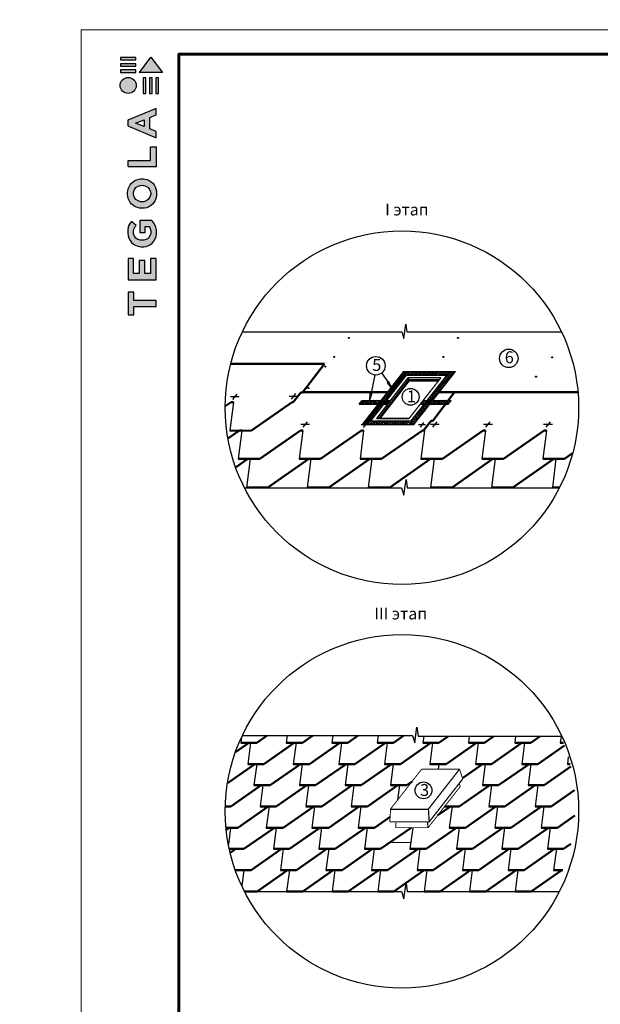
# Model space of a CAD drawing. Units: millimetres. Extents: x -3332883 to 40920555, y -16353787 to 75943.
# Drawn here: x 737425 to 753869, y -168976 to -141099 of the extents above; entities that cross this region are included whole.
import ezdxf
from ezdxf import colors
from ezdxf.entities.mleader import LeaderData, LeaderLine
from ezdxf.enums import TextEntityAlignment as Align
from ezdxf.math import Vec2, Vec3

# ---------------------------------------------------------------- set-up
doc = ezdxf.new("R2010")
doc.units = ezdxf.units.MM
for name, color, linetype in [('bitustik', 7, 'Continuous'), ('Plywood', 42, 'Continuous'), ('Shing2', 90, 'Continuous'), ('Steel', 24, 'Continuous'), ('черепица', 101, 'Continuous')]:
    doc.layers.add(name, color=color, linetype=linetype)
doc.layers.add('Внутренняя рамка', color=7, linetype='Continuous', lineweight=60)
doc.layers.add('Граница чертежа на печать', color=7, linetype='Continuous', lineweight=15)
doc.styles.get("Standard").update_dxf_attribs({"font": 'isocpeur.TTF'})
doc.styles.add('Тех карта', font='isocpeur.TTF', dxfattribs={"height": 265})

# ---------------------------------------------------------------- blocks, each defined once
blk = doc.blocks.new('Tegola_Logo_Main_Grey_Vert')
at = {"true_color": 0x636466}
h = blk.add_hatch(color=251, dxfattribs=at)
h.dxf.hatch_style = 1
h.paths.add_polyline_path([(-3.79, -2.49), (-3.8, -2.5), (0, -2.5), (-1.9, 0)])
h = blk.add_hatch(color=251, dxfattribs=at)
h.dxf.hatch_style = 1
h.paths.add_polyline_path([(-4.37, -0.45), (-4.37, -0.03), (-6.87, -0.03), (-6.87, -0.45)])
h = blk.add_hatch(color=251, dxfattribs=at)
h.dxf.hatch_style = 1
h.paths.add_polyline_path([(-4.37, -1.49), (-4.37, -1.07), (-6.87, -1.07), (-6.87, -1.49)])
h = blk.add_hatch(color=251, dxfattribs=at)
h.dxf.hatch_style = 1
h.paths.add_polyline_path([(-4.37, -2.5), (-4.37, -2.08), (-6.87, -2.08), (-6.87, -2.5)])
h = blk.add_hatch(color=251, dxfattribs=at)
h.dxf.hatch_style = 1
h.paths.add_polyline_path([(-6.93, -4.62, 1), (-4.31, -4.62, 1)])
h = blk.add_hatch(color=251, dxfattribs=at)
h.dxf.hatch_style = 1
h.paths.add_polyline_path([(-2.71, -3.4), (-3.16, -3.39), (-3.16, -5.92), (-2.71, -5.92)])
h = blk.add_hatch(color=251, dxfattribs=at)
h.dxf.hatch_style = 1
h.paths.add_polyline_path([(-2.11, -5.92), (-1.67, -5.92), (-1.67, -3.4), (-2.11, -3.39)])
h = blk.add_hatch(color=251, dxfattribs=at)
h.dxf.hatch_style = 1
h.paths.add_polyline_path([(-1.09, -5.92), (-0.65, -5.92), (-0.65, -3.4), (-1.09, -3.39)])
h = blk.add_hatch(color=251, dxfattribs=at)
h.dxf.hatch_style = 1
h.paths.add_polyline_path([(-5.65, -10.3), (-5.65, -11.23), (-1.05, -13.18), (-1.05, -12.14), (-2.09, -11.72), (-2.09, -9.86), (-1.05, -9.43), (-1.05, -8.38)])
h.paths.add_polyline_path([(-2.99, -10.23), (-2.99, -11.36), (-4.4, -10.78)], flags=16)
h = blk.add_hatch(color=251, dxfattribs=at)
h.dxf.hatch_style = 1
h.paths.add_polyline_path([(-1.04, -14.67), (-1.98, -14.67), (-1.98, -16.91), (-5.64, -16.91), (-5.64, -17.92), (-1.04, -17.92)])
h = blk.add_hatch(color=251, dxfattribs=at)
h.dxf.hatch_style = 1
h.paths.add_polyline_path([(-1, -22.74, 0.048954), (-1, -21.92, 0.336116), (-2.87, -19.94, 0.043085), (-3.83, -19.94, 0.307788), (-5.7, -21.89, 0.031863), (-5.7, -22.74, 0.332727), (-3.74, -24.71, 0.047195), (-2.95, -24.71, 0.339831)])
h.paths.add_polyline_path([(-3.06, -23.65, -0.083292), (-3.58, -23.65, -0.315277), (-4.76, -22.54, -0.046642), (-4.76, -22.07, -0.320494), (-3.59, -20.98, -0.079329), (-3.1, -20.98, -0.322298), (-1.96, -22.01, -0.135203), (-1.96, -22.57, -0.294804)], flags=16)
h = blk.add_hatch(color=251, dxfattribs=at)
h.dxf.hatch_style = 1
h.paths.add_polyline_path([(-0.98, -28.25, 0.140461), (-1.72, -26.71), (-3.72, -26.71), (-3.72, -28.69), (-2.82, -28.69), (-2.82, -27.71), (-2.19, -27.71, -0.124078), (-1.92, -28.35, -0.058778), (-1.92, -28.84, -0.334179), (-3.06, -29.96), (-3.63, -29.96, -0.295275), (-4.76, -28.91, -0.041787), (-4.76, -28.36, -0.136359), (-4.31, -27.52), (-5.08, -26.87, 0.175862), (-5.68, -28.18, 0.041899), (-5.69, -28.8, 0.380994), (-3.56, -31.02), (-3.04, -31.02, 0.173864), (-1.69, -30.41, 0.189655), (-0.98, -28.92, 0.045529)])
h = blk.add_hatch(color=251, dxfattribs=at)
h.dxf.hatch_style = 1
h.paths.add_polyline_path([(-1.01, -36.42), (-1.01, -32.95), (-1.99, -32.95), (-1.99, -35.41), (-2.91, -35.41), (-2.91, -33.28), (-3.82, -33.28), (-3.82, -35.4), (-4.74, -35.4), (-4.74, -32.95), (-5.64, -32.95), (-5.64, -36.42), (-5.63, -36.42)])
h = blk.add_hatch(color=251, dxfattribs=at)
h.dxf.hatch_style = 1
h.paths.add_polyline_path([(-4.7, -39.84), (-4.7, -38.44), (-5.64, -38.44), (-5.64, -42.17), (-5.63, -42.17), (-4.7, -42.17), (-4.7, -40.81), (-1.04, -40.81), (-1.04, -39.84)])
at = {"color": 251, "true_color": 0x636466}
for points in [[(-3.79, -2.49), (-1.9, 0), (0, -2.5), (-3.8, -2.5), (-3.79, -2.49)], [(-4.37, -0.03), (-6.87, -0.03), (-6.87, -0.45), (-4.37, -0.45), (-4.37, -0.03)], [(-4.37, -1.07), (-6.87, -1.07), (-6.87, -1.49), (-4.37, -1.49), (-4.37, -1.07)], [(-4.37, -2.08), (-6.87, -2.08), (-6.87, -2.5), (-4.37, -2.5), (-4.37, -2.08)], [(-3.16, -3.39), (-3.16, -5.92), (-2.71, -5.92), (-2.71, -3.4), (-3.16, -3.39)], [(-2.11, -3.39), (-2.11, -5.92), (-1.67, -5.92), (-1.67, -3.4), (-2.11, -3.39)], [(-1.09, -3.39), (-1.09, -5.92), (-0.65, -5.92), (-0.65, -3.4), (-1.09, -3.39)], [(-1.05, -13.18), (-1.05, -12.14), (-2.09, -11.72), (-2.09, -9.86), (-1.05, -9.43), (-1.05, -8.38), (-5.65, -10.3), (-5.65, -11.23), (-1.05, -13.18)], [(-2.99, -11.36), (-4.4, -10.78), (-2.99, -10.23), (-2.99, -11.36)], [(-5.64, -17.91), (-5.64, -16.91), (-1.98, -16.91), (-1.98, -14.67), (-1.04, -14.67), (-1.04, -17.92), (-5.64, -17.92)], [(-5.63, -36.42), (-1.01, -36.42), (-1.01, -32.95), (-1.99, -32.95), (-1.99, -35.41), (-2.91, -35.41), (-2.91, -33.28), (-3.82, -33.28), (-3.82, -35.4), (-4.74, -35.4), (-4.74, -32.95), (-5.64, -32.95), (-5.64, -36.42), (-5.63, -36.42)], [(-5.63, -42.17), (-4.7, -42.17), (-4.7, -40.81), (-1.04, -40.81), (-1.04, -39.84), (-4.7, -39.84), (-4.7, -38.44), (-5.64, -38.44), (-5.64, -42.17), (-5.63, -42.17)]]:
    blk.add_lwpolyline(points, dxfattribs=at)
for points in [[(-5.7, -22.74, -0.031863), (-5.7, -21.89, -0.307788), (-3.83, -19.94, -0.043085), (-2.87, -19.94, -0.336116), (-1, -21.92, -0.048954), (-1, -22.74, -0.339831), (-2.95, -24.71, -0.047195), (-3.74, -24.71, -0.332727), (-5.7, -22.74)], [(-4.76, -22.54, -0.046642), (-4.76, -22.07, -0.320494), (-3.59, -20.98, -0.079329), (-3.1, -20.98, -0.322298), (-1.96, -22.01, -0.135203), (-1.96, -22.57, -0.294804), (-3.06, -23.65, -0.083292), (-3.58, -23.65, -0.315277), (-4.76, -22.54)], [(-0.98, -28.92, 0.045529), (-0.98, -28.25, 0.140461), (-1.72, -26.71), (-3.72, -26.71), (-3.72, -28.69), (-2.82, -28.69), (-2.82, -27.71), (-2.19, -27.71, -0.124078), (-1.92, -28.35, -0.058778), (-1.92, -28.84, -0.334179), (-3.06, -29.96), (-3.63, -29.96, -0.295275), (-4.76, -28.91, -0.041787), (-4.76, -28.36, -0.136359), (-4.31, -27.52), (-5.08, -26.87, 0.175862), (-5.68, -28.18, 0.041899), (-5.69, -28.8, 0.380994), (-3.56, -31.02), (-3.04, -31.02, 0.173864), (-1.69, -30.41, 0.189655), (-0.98, -28.92)]]:
    blk.add_lwpolyline(points, format="xyb", dxfattribs=at)
blk.add_circle((-5.62, -4.62), 1.31, dxfattribs=at)

msp = doc.modelspace()

# ---------------------------------------------------------------- hatches: boundary and pattern name
h = msp.add_hatch()
h.set_pattern_fill('ANSI31', scale=13.339977, angle=25, style=0)
h.set_pattern_definition([(110, (762753.5191, -180688.059), (1.56693474, 0.570317606), [])])
edge = h.paths.add_edge_path()
edge.add_arc((746748.643, -150107.745), 13.96, 0, 360)
h = msp.add_hatch()
h.set_pattern_fill('ANSI31', scale=13.339977, angle=25, style=0)
h.set_pattern_definition([(110, (765842.8945, -180688.059), (1.56693474, 0.570317606), [])])
edge = h.paths.add_edge_path()
edge.add_arc((749838.018, -150107.745), 13.96, 0, 360)
h = msp.add_hatch()
h.set_pattern_fill('ANSI31', scale=13.339977, angle=25, style=0)
h.set_pattern_definition([(110, (762339.6026, -181228.5677), (1.56693474, 0.570317606), [])])
edge = h.paths.add_edge_path()
edge.add_arc((746334.726, -150648.253), 13.96, 0, 360)
h = msp.add_hatch()
h.set_pattern_fill('ANSI31', scale=13.339977, angle=25, style=0)
h.set_pattern_definition([(110, (765428.978, -181228.5677), (1.56693474, 0.570317606), [])])
edge = h.paths.add_edge_path()
edge.add_arc((749424.102, -150648.253), 13.96, 0, 360)
h = msp.add_hatch()
h.set_pattern_fill('ANSI31', scale=13.339977, angle=25, style=0)
h.set_pattern_definition([(110, (768509.1343, -181239.7294), (1.56693474, 0.570317606), [])])
edge = h.paths.add_edge_path()
edge.add_arc((752504.258, -150659.415), 13.96, 0, 360)
h = msp.add_hatch()
h.set_pattern_fill('ANSI31', scale=12.23023, angle=25, style=0)
h.set_pattern_definition([(110, (760755.7783, -178959.1145), (1.436582135, 0.52287314), [])])
edge = h.paths.add_edge_path()
edge.add_arc((746082.34, -150922.763), 12.799, 0, 360)
h = msp.add_hatch()
h.set_pattern_fill('ANSI31', scale=7.91784, angle=91.0292697, style=0)
h.set_pattern_definition([(136.02927, (743214.198, -170302.1231), (-0.687160445, -0.71230332), [])])
h.paths.add_polyline_path([(747828.743, -151366.062), (747869.091, -151339.542), (747971.128, -151534.377)])
h = msp.add_hatch()
h.set_pattern_fill('ANSI31', scale=13.339977, angle=25, style=0)
h.set_pattern_definition([(110, (768053.385, -181785.2705), (1.56693474, 0.570317606), [])])
edge = h.paths.add_edge_path()
edge.add_arc((752048.509, -151204.956), 13.96, 0, 360)
h = msp.add_hatch()
h.set_pattern_fill('ANSI31', scale=11.116647, angle=25, style=0)
h.set_pattern_definition([(110, (765386.2355, -176693.5374), (1.30577895, 0.47526467), [])])
edge = h.paths.add_edge_path()
edge.add_arc((752048.838, -151209.942), 11.633, 0, 360)
h = msp.add_hatch()
h.set_pattern_fill('ANSI31', scale=12.23023, angle=25, style=0)
h.set_pattern_definition([(110, (760280.4459, -179566.5564), (1.436582135, 0.52287314), [])])
edge = h.paths.add_edge_path()
edge.add_arc((745607.008, -151530.205), 12.799, 0, 360)
h = msp.add_hatch()
h.set_pattern_fill('ANSI31', scale=7.91784, angle=45.1878825, style=0)
h.set_pattern_definition([(90.1878825, (730557.2393, -161549.2938), (-0.98972469, -0.003245486), [])])
h.paths.add_polyline_path([(747356.944, -151668.082), (747404.078, -151678.553), (747335.384, -151887.486)])

# ---------------------------------------------------------------- linework, layer by layer
at = {"color": 7}
for p, q in [((743737.486, -149932.231), (748244.349, -149932.231)), ((748244.349, -149932.231), (748307.667, -150122.457)), ((748307.667, -150122.457), (748365.229, -149718.948)), ((748365.229, -149718.948), (748394.009, -149949.525)), ((748402.644, -149932.231), (752763.23, -149932.231)), ((747486.054, -151158.033), (747376.093, -151674.872)), ((747675.577, -151101.347), (747846.954, -151357.054)), ((743642.994, -151779.379), (743394.677, -151779.379)), ((743463.143, -151854.358), (743584.809, -151698.633)), ((745304.642, -151765.73), (745056.325, -151765.73)), ((745124.791, -151840.709), (745246.457, -151684.984)), ((745455.829, -152639.541), (745577.495, -152483.816)), ((747163.131, -152642.425), (747284.796, -152486.7)), ((749129.668, -152639.541), (749251.334, -152483.816)), ((750631.122, -152639.541), (750752.787, -152483.816)), ((752332.637, -152639.541), (752454.303, -152483.816)), ((745635.68, -152564.563), (745387.363, -152564.563)), ((747342.982, -152567.446), (747094.664, -152567.446)), ((748922.145, -152572.455), (748719.008, -152572.455)), ((748775.017, -152633.791), (748874.546, -152506.4)), ((749309.519, -152564.563), (749061.202, -152564.563)), ((750810.973, -152564.563), (750562.655, -152564.563)), ((752512.488, -152564.563), (752264.171, -152564.563)), ((748307.667, -154558.224), (748370.985, -154114.363)), ((748370.985, -154114.363), (748400.439, -154350.335)), ((743793.449, -154350.335), (748238.47, -154350.335)), ((748238.47, -154350.335), (748307.667, -154558.224)), ((748400.439, -154350.335), (752707.267, -154350.335)), ((748307.683, -165987.066), (748371, -165543.205)), ((748371, -165543.205), (748400.454, -165779.176)), ((743789.024, -165779.176), (748238.486, -165779.176)), ((748238.486, -165779.176), (748307.683, -165987.066)), ((748400.454, -165779.176), (752707.283, -165779.176)), ((748787.58, -165779.176), (752520.05, -165779.176))]:
    msp.add_line(p, q, dxfattribs=at)
msp.add_lwpolyline([(743734.543, -161367.287), (748545.217, -161367.287), (748611.578, -161576.959), (748674.896, -161133.099), (748706.555, -161386.733), (752775.394, -161386.733)], dxfattribs=at)
for centre in [(748250.358, -152084.474), (748250.373, -163513.316)]:
    msp.add_circle(centre, 5003.774)
for centre, radius in [((746748.643, -150107.745), 13.96), ((749838.018, -150107.745), 13.96), ((751276.748, -150687.48), 261.822), ((746334.726, -150648.253), 13.96), ((747511.348, -150897.436), 261.822), ((749424.102, -150648.253), 13.96), ((752504.258, -150659.415), 13.96), ((746082.34, -150922.763), 12.799), ((752048.509, -151204.956), 13.96), ((752048.838, -151209.942), 11.633), ((745607.008, -151530.205), 12.799), ((748496.871, -151778.936), 238.02), ((748862.506, -162919.544), 238.02)]:
    msp.add_circle(centre, radius, dxfattribs=at)
at = {"layer": 'bitustik'}
for p, q in [((747131.642, -152565.121), (748308.739, -151058.506)), ((747816.213, -151889.138), (748315.308, -151058.506)), ((748020.756, -151627.335), (748362.543, -151058.506)), ((748225.299, -151365.533), (748409.779, -151058.506)), ((748299.138, -151070.794), (748357.652, -151105.953)), ((748308.739, -151058.506), (749767.952, -151058.506)), ((748361.152, -151060.82), (748430.712, -151102.616)), ((748394.258, -151162.95), (748457.015, -151058.506)), ((748413.575, -151162.95), (748518.019, -151058.506)), ((748451.417, -151067.821), (748455.826, -151070.471)), ((748470.835, -151162.95), (748575.279, -151058.506)), ((748568.916, -151122.128), (748505.293, -151058.506)), ((748528.095, -151162.95), (748632.539, -151058.506)), ((748654.806, -151150.758), (748583.231, -151079.183)), ((748585.355, -151162.95), (748689.799, -151058.506)), ((748590.855, -152565.121), (749767.952, -151058.506)), ((748626.176, -151064.868), (748619.813, -151058.506)), ((748642.615, -151162.95), (748747.059, -151058.506)), ((748712.066, -151093.498), (748677.073, -151058.506)), ((748699.875, -151162.95), (748804.319, -151058.506)), ((748797.956, -151122.128), (748734.333, -151058.506)), ((748757.135, -151162.95), (748861.579, -151058.506)), ((748883.846, -151150.758), (748812.271, -151079.183)), ((748814.395, -151162.95), (748918.839, -151058.506)), ((748855.216, -151064.868), (748848.854, -151058.506)), ((748871.655, -151162.95), (748976.099, -151058.506)), ((748941.106, -151093.498), (748906.114, -151058.506)), ((748928.915, -151162.95), (749033.359, -151058.506)), ((749026.996, -151122.128), (748963.374, -151058.506)), ((748986.175, -151162.95), (749090.619, -151058.506)), ((749112.887, -151150.758), (749041.311, -151079.183)), ((749043.435, -151162.95), (749147.879, -151058.506)), ((749084.256, -151064.868), (749077.894, -151058.506)), ((749100.695, -151162.95), (749205.139, -151058.506)), ((749170.147, -151093.498), (749135.154, -151058.506)), ((749157.955, -151162.95), (749262.399, -151058.506)), ((749256.037, -151122.128), (749192.414, -151058.506)), ((749215.215, -151162.95), (749319.659, -151058.506)), ((749222.282, -151556.703), (749720.48, -151058.506)), ((749341.927, -151150.758), (749270.352, -151079.183)), ((749272.475, -151162.95), (749376.919, -151058.506)), ((749313.297, -151064.868), (749306.934, -151058.506)), ((749329.735, -151162.95), (749434.18, -151058.506)), ((749399.187, -151093.498), (749364.194, -151058.506)), ((749386.995, -151162.95), (749491.44, -151058.506)), ((749485.077, -151122.128), (749421.454, -151058.506)), ((749426.825, -151294.901), (749663.22, -151058.506)), ((749444.255, -151162.95), (749548.7, -151058.506)), ((749570.967, -151150.758), (749499.392, -151079.183)), ((749501.515, -151162.95), (749605.96, -151058.506)), ((749542.337, -151064.868), (749535.974, -151058.506)), ((749628.227, -151093.498), (749593.234, -151058.506)), ((749714.117, -151122.128), (749650.494, -151058.506)), ((749741.549, -151092.3), (749728.432, -151079.183)), ((749766.663, -151060.155), (749765.014, -151058.506)), ((747369.679, -152460.676), (748383.573, -151162.95)), ((747611.67, -152150.941), (748132.639, -151283.903)), ((748073.106, -151360.102), (748100.56, -151376.599)), ((748104.061, -151331.466), (748190.825, -151383.599)), ((748123.335, -151295.812), (748142.267, -151307.187)), ((748148.45, -151263.666), (748232.532, -151314.188)), ((748173.565, -151231.521), (748183.973, -151237.775)), ((748194.325, -151338.467), (748229.794, -151359.779)), ((748198.679, -151199.376), (748274.238, -151244.776)), ((748223.794, -151167.23), (748225.68, -151168.364)), ((748236.032, -151269.055), (748280.023, -151295.488)), ((748248.909, -151135.085), (748315.945, -151175.365)), ((748277.739, -151199.644), (748330.253, -151231.197)), ((748319.446, -151130.232), (748380.482, -151166.907)), ((748383.573, -151162.95), (749529.916, -151162.95)), ((748495.218, -151162.95), (748440.081, -151107.813)), ((748516.021, -152460.676), (749529.916, -151162.95)), ((748552.478, -151162.95), (748525.971, -151136.443)), ((748724.258, -151162.95), (748669.121, -151107.813)), ((748781.518, -151162.95), (748755.011, -151136.443)), ((748813.196, -152080.309), (749528.446, -151365.06)), ((748953.298, -151162.95), (748898.161, -151107.813)), ((749010.558, -151162.95), (748984.051, -151136.443)), ((749017.739, -151818.506), (749732.988, -151103.257)), ((749182.338, -151162.95), (749127.202, -151107.813)), ((749239.598, -151162.95), (749213.092, -151136.443)), ((749411.378, -151162.95), (749356.242, -151107.813)), ((749427.817, -151408.429), (749377.465, -151358.077)), ((749485.077, -151351.169), (749427.695, -151293.787)), ((749468.638, -151162.95), (749442.132, -151136.443)), ((749490.402, -151413.754), (749442.132, -151365.484)), ((749456.447, -151265.278), (749452.81, -151261.641)), ((749542.337, -151293.908), (749477.924, -151229.496)), ((749540.631, -151349.463), (749499.392, -151308.224)), ((749513.707, -151208.018), (749503.039, -151197.351)), ((749599.597, -151236.648), (749528.154, -151165.205)), ((749590.861, -151285.172), (749556.652, -151250.963)), ((749656.857, -151179.388), (749585.282, -151107.813)), ((749641.09, -151220.882), (749613.912, -151193.703)), ((749691.319, -151156.591), (749671.172, -151136.443)), ((747407.128, -152412.744), (747928.097, -151545.706)), ((747872.188, -151617.265), (747933.733, -151654.245)), ((747922.418, -151552.974), (747975.44, -151584.833)), ((747937.234, -151609.113), (748003.762, -151649.087)), ((747972.647, -151488.684), (748017.147, -151515.422)), ((747978.94, -151539.701), (748053.991, -151584.796)), ((748020.647, -151470.289), (748104.221, -151520.505)), ((748022.876, -151424.393), (748058.853, -151446.01)), ((748062.354, -151400.878), (748149.118, -151453.011)), ((748069.205, -151546.702), (748079.106, -151552.651)), ((748152.619, -151407.879), (748179.565, -151424.069)), ((748608.654, -152342.112), (749323.903, -151626.862)), ((749198.777, -151637.469), (749176.548, -151615.24)), ((749284.667, -151666.099), (749213.092, -151594.524)), ((749256.037, -151580.209), (749226.777, -151550.949)), ((749339.714, -151606.626), (749270.352, -151537.264)), ((749313.297, -151522.949), (749277.007, -151486.659)), ((749314.599, -151638.771), (749298.982, -151623.154)), ((749370.557, -151465.689), (749327.236, -151422.368)), ((749389.943, -151542.335), (749327.612, -151480.004)), ((749364.828, -151574.48), (749356.242, -151565.894)), ((749440.172, -151478.044), (749384.872, -151422.744)), ((749415.058, -151510.19), (749413.502, -151508.634)), ((747043.932, -151982.213), (747125.533, -151877.768)), ((747076.914, -151982.213), (747181.358, -151877.768)), ((747174.995, -151941.391), (747119.322, -151885.718)), ((747125.533, -151877.768), (747932.525, -151877.768)), ((747134.174, -151982.213), (747238.618, -151877.768)), ((747260.885, -151970.021), (747189.31, -151898.446)), ((747191.434, -151982.213), (747295.878, -151877.768)), ((747232.255, -151884.131), (747225.893, -151877.768)), ((747248.694, -151982.213), (747353.138, -151877.768)), ((747268.334, -152565.121), (747723.554, -151807.509)), ((747330.337, -151982.213), (747275.2, -151927.076)), ((747318.146, -151912.761), (747283.153, -151877.768)), ((747305.954, -151982.213), (747410.398, -151877.768)), ((747404.036, -151941.391), (747340.413, -151877.768)), ((747363.214, -151982.213), (747467.658, -151877.768)), ((747489.926, -151970.021), (747418.351, -151898.446)), ((747420.474, -151982.213), (747524.918, -151877.768)), ((747461.296, -151884.131), (747454.933, -151877.768)), ((747477.734, -151982.213), (747582.178, -151877.768)), ((747559.377, -151982.213), (747504.241, -151927.076)), ((747547.186, -151912.761), (747512.193, -151877.768)), ((747534.994, -151982.213), (747639.439, -151877.768)), ((747633.076, -151941.391), (747569.453, -151877.768)), ((747592.254, -151982.213), (747696.699, -151877.768)), ((747646.156, -151906.573), (747676.641, -151924.891)), ((747718.966, -151970.021), (747647.391, -151898.446)), ((747649.514, -151982.213), (747753.959, -151877.768)), ((747680.142, -151879.758), (747766.906, -151931.891)), ((747690.336, -151884.131), (747683.973, -151877.768)), ((747696.385, -151842.282), (747718.348, -151855.479)), ((747706.774, -151982.213), (747811.219, -151877.768)), ((747721.849, -151810.346), (747808.613, -151862.48)), ((747788.417, -151982.213), (747733.281, -151927.076)), ((747776.226, -151912.761), (747741.233, -151877.768)), ((747746.615, -151777.992), (747760.055, -151786.067)), ((747764.034, -151982.213), (747868.479, -151877.768)), ((747770.407, -151886.759), (747802.844, -151906.249)), ((747771.73, -151745.846), (747850.32, -151793.068)), ((747796.844, -151713.701), (747801.762, -151716.656)), ((747862.116, -151941.391), (747798.493, -151877.768)), ((747812.114, -151817.347), (747853.074, -151841.959)), ((747821.294, -151982.213), (747925.739, -151877.768)), ((747821.959, -151681.556), (747892.027, -151723.657)), ((747853.82, -151747.936), (747903.303, -151777.668)), ((747898.852, -151920.867), (747876.431, -151898.446)), ((747895.527, -151678.524), (747953.532, -151713.377)), ((748442.905, -152565.121), (749119.36, -151888.665)), ((748800.584, -151983.147), (748905.028, -151878.702)), ((748882.227, -151983.147), (748827.09, -151928.01)), ((748852.431, -151878.702), (749645.514, -151878.702)), ((748857.844, -151983.147), (748962.288, -151878.702)), ((748955.925, -151942.325), (748892.303, -151878.702)), ((748915.104, -151983.147), (749019.548, -151878.702)), ((749041.815, -151970.955), (748970.24, -151899.38)), ((748972.364, -151983.147), (749076.808, -151878.702)), ((749055.626, -151895.139), (749000.745, -151840.257)), ((749013.185, -151885.065), (749006.823, -151878.702)), ((749063.452, -151960.224), (749012.681, -151909.454)), ((749029.624, -151983.147), (749134.068, -151878.702)), ((749112.887, -151837.879), (749050.974, -151775.967)), ((749111.267, -151983.147), (749056.13, -151928.01)), ((749099.075, -151913.695), (749064.083, -151878.702)), ((749113.681, -151895.934), (749069.941, -151852.194)), ((749084.256, -151751.989), (749076.089, -151743.821)), ((749086.884, -151983.147), (749191.328, -151878.702)), ((749170.147, -151780.619), (749101.204, -151711.676)), ((749184.966, -151942.325), (749121.343, -151878.702)), ((749163.911, -151831.643), (749127.202, -151794.934)), ((749144.144, -151983.147), (749248.588, -151878.702)), ((749227.407, -151723.359), (749155.832, -151651.784)), ((749214.14, -151767.352), (749184.462, -151737.674)), ((749270.856, -151970.955), (749199.281, -151899.38)), ((749201.404, -151983.147), (749305.848, -151878.702)), ((749242.226, -151885.065), (749235.863, -151878.702)), ((749264.37, -151703.062), (749241.722, -151680.414)), ((749258.664, -151983.147), (749363.108, -151878.702)), ((749340.307, -151983.147), (749285.171, -151928.01)), ((749328.116, -151913.695), (749293.123, -151878.702)), ((749315.924, -151983.147), (749420.369, -151878.702)), ((749414.006, -151942.325), (749350.383, -151878.702)), ((749373.184, -151983.147), (749477.629, -151878.702)), ((749499.896, -151970.955), (749428.321, -151899.38)), ((749430.444, -151983.147), (749534.889, -151878.702)), ((749471.266, -151885.065), (749464.903, -151878.702)), ((749487.704, -151983.147), (749592.149, -151878.702)), ((749566.297, -151980.096), (749514.211, -151928.01)), ((749557.156, -151913.695), (749522.163, -151878.702)), ((749544.964, -151983.147), (749631.602, -151896.509)), ((749563.913, -151983.147), (749645.514, -151878.702)), ((749614.416, -151913.695), (749579.423, -151878.702)), ((747043.932, -151982.213), (747850.924, -151982.213)), ((747101.297, -151982.213), (747069.093, -151950.009)), ((747158.557, -151982.213), (747132.05, -151955.706)), ((747221.099, -152565.121), (747519.011, -152069.311)), ((747387.597, -151982.213), (747361.091, -151955.706)), ((747445.239, -152163.736), (747509.815, -152202.537)), ((747495.468, -152099.445), (747551.521, -152133.125)), ((747513.315, -152157.405), (747576.812, -152195.557)), ((747545.697, -152035.154), (747593.228, -152063.714)), ((747555.022, -152087.993), (747627.041, -152131.267)), ((747616.637, -151982.213), (747590.131, -151955.706)), ((747595.927, -151970.864), (747634.935, -151994.302)), ((747596.728, -152018.581), (747677.271, -152066.976)), ((747638.435, -151949.17), (747725.2, -152001.303)), ((747645.287, -152094.994), (747652.156, -152099.121)), ((747686.993, -152025.582), (747702.386, -152034.831)), ((747728.7, -151956.171), (747752.615, -151970.54)), ((747845.677, -151982.213), (747819.171, -151955.706)), ((748500.165, -152565.121), (748914.817, -152150.468)), ((748797.956, -152267.329), (748726.381, -152195.754)), ((748769.326, -152181.439), (748749.598, -152161.711)), ((748770.583, -151983.147), (749563.913, -151983.147)), ((748855.216, -152210.069), (748783.641, -152138.494)), ((748826.586, -152124.179), (748799.828, -152097.42)), ((748912.476, -152152.809), (748840.901, -152081.234)), ((748883.846, -152066.919), (748850.057, -152033.129)), ((748887.649, -152185.242), (748869.531, -152167.124)), ((748962.993, -152088.806), (748898.161, -152023.974)), ((748941.106, -152009.659), (748900.286, -151968.839)), ((748939.487, -151983.147), (748912.98, -151956.64)), ((748937.879, -152120.951), (748926.791, -152109.864)), ((749013.223, -152024.515), (748955.421, -151966.714)), ((748988.108, -152056.66), (748984.051, -152052.604)), ((749168.527, -151983.147), (749142.021, -151956.64)), ((749397.567, -151983.147), (749371.061, -151956.64)), ((747173.863, -152565.121), (747314.468, -152331.114)), ((747219.206, -152453.044), (747252.723, -152473.183)), ((747256.223, -152428.05), (747342.988, -152480.184)), ((747269.436, -152388.753), (747294.43, -152403.771)), ((747297.93, -152358.639), (747384.694, -152410.772)), ((747319.665, -152324.463), (747336.136, -152334.359)), ((747332.629, -152565.121), (747437.073, -152460.676)), ((747344.78, -152292.317), (747426.401, -152341.36)), ((747346.488, -152435.051), (747375.895, -152452.72)), ((747369.679, -152460.676), (748516.021, -152460.676)), ((747369.894, -152260.172), (747377.843, -152264.948)), ((747370.471, -152469.992), (747374.88, -152472.641)), ((747388.195, -152365.639), (747426.124, -152388.429)), ((747389.889, -152565.121), (747494.333, -152460.676)), ((747395.009, -152228.027), (747468.108, -152271.949)), ((747487.97, -152524.299), (747424.347, -152460.676)), ((747429.902, -152296.228), (747476.353, -152324.139)), ((747447.149, -152565.121), (747551.593, -152460.676)), ((747471.608, -152226.816), (747526.583, -152259.848)), ((747573.86, -152552.929), (747502.285, -152481.354)), ((747504.409, -152565.121), (747608.853, -152460.676)), ((747545.23, -152467.039), (747538.867, -152460.676)), ((747561.669, -152565.121), (747666.113, -152460.676)), ((747631.12, -152495.669), (747596.127, -152460.676)), ((747618.929, -152565.121), (747723.373, -152460.676)), ((747717.01, -152524.299), (747653.387, -152460.676)), ((747676.189, -152565.121), (747780.633, -152460.676)), ((747802.9, -152552.929), (747731.325, -152481.354)), ((747733.449, -152565.121), (747837.893, -152460.676)), ((747774.27, -152467.039), (747767.908, -152460.676)), ((747790.709, -152565.121), (747895.153, -152460.676)), ((747860.16, -152495.669), (747825.168, -152460.676)), ((747847.969, -152565.121), (747952.413, -152460.676)), ((747946.05, -152524.299), (747882.428, -152460.676)), ((747905.229, -152565.121), (748009.673, -152460.676)), ((748031.94, -152552.929), (747960.365, -152481.354)), ((747962.489, -152565.121), (748066.933, -152460.676)), ((748003.31, -152467.039), (747996.948, -152460.676)), ((748019.749, -152565.121), (748124.193, -152460.676)), ((748089.201, -152495.669), (748054.208, -152460.676)), ((748077.009, -152565.121), (748181.453, -152460.676)), ((748175.091, -152524.299), (748111.468, -152460.676)), ((748134.269, -152565.121), (748238.713, -152460.676)), ((748260.981, -152552.929), (748189.406, -152481.354)), ((748191.529, -152565.121), (748295.973, -152460.676)), ((748232.351, -152467.039), (748225.988, -152460.676)), ((748248.789, -152565.121), (748353.234, -152460.676)), ((748318.241, -152495.669), (748283.248, -152460.676)), ((748306.049, -152565.121), (748410.494, -152460.676)), ((748404.131, -152524.299), (748340.508, -152460.676)), ((748363.309, -152565.121), (748467.754, -152460.676)), ((748490.021, -152552.929), (748418.446, -152481.354)), ((748461.391, -152467.039), (748455.028, -152460.676)), ((748568.916, -152496.369), (748523.566, -152451.019)), ((748557.425, -152565.121), (748710.275, -152412.271)), ((748626.176, -152439.109), (748573.795, -152386.728)), ((748636.502, -152506.695), (748583.231, -152453.424)), ((748683.436, -152381.849), (748624.025, -152322.438)), ((748686.732, -152442.404), (748640.491, -152396.164)), ((748654.806, -152295.959), (748649.139, -152290.292)), ((748740.696, -152324.589), (748674.254, -152258.147)), ((748736.961, -152378.114), (748697.751, -152338.904)), ((748712.066, -152238.699), (748699.369, -152226.002)), ((748787.19, -152313.823), (748755.011, -152281.644)), ((748837.42, -152249.532), (748812.271, -152224.384)), ((747131.642, -152565.121), (748590.855, -152565.121)), ((747168.977, -152517.335), (747211.016, -152542.594)), ((747214.517, -152497.462), (747327.12, -152565.121)), ((747304.782, -152504.463), (747405.734, -152565.121)), ((747414.272, -152565.121), (747359.135, -152509.984)), ((747471.532, -152565.121), (747445.025, -152538.614)), ((747643.312, -152565.121), (747588.175, -152509.984)), ((747700.572, -152565.121), (747674.065, -152538.614)), ((747872.352, -152565.121), (747817.215, -152509.984)), ((747929.612, -152565.121), (747903.105, -152538.614)), ((748101.392, -152565.121), (748046.256, -152509.984)), ((748158.652, -152565.121), (748132.146, -152538.614)), ((748330.432, -152565.121), (748275.296, -152509.984)), ((748387.692, -152565.121), (748361.186, -152538.614)), ((748511.656, -152553.629), (748473.337, -152515.31)), ((748580.408, -152565.121), (748525.971, -152510.684))]:
    msp.add_line(p, q, dxfattribs=at)
at = {"layer": 'bitustik', "color": 7}
for p, q in [((748027.499, -151616.113), (748028.877, -151616.941)), ((748110.912, -151477.29), (748129.335, -151488.36)), ((749026.996, -151809.249), (749025.86, -151808.112)), ((749141.517, -151694.729), (749126.319, -151679.531))]:
    msp.add_line(p, q, dxfattribs=at)
at = {"layer": 'Plywood'}
for p, q in [((747535.174, -152386.354), (748431.443, -151239.182)), ((747592.428, -152391.574), (748447.181, -151297.54)), ((747634.421, -152386.836), (748454.788, -151336.814)), ((749352.079, -151239.182), (748431.074, -151239.182)), ((748431.443, -151239.182), (748456.515, -151336.814)), ((749317.382, -151297.54), (748446.03, -151297.54)), ((749275.8, -151336.814), (748454.788, -151336.814)), ((748455.433, -152386.836), (747534.428, -152386.836)), ((747536.458, -152386.836), (748455.433, -152386.836))]:
    msp.add_line(p, q, dxfattribs=at)
at = {"layer": 'Plywood', "const_width": 35.99}
for points in [[(747534.797, -152386.836), (748431.443, -151239.182)], [(749352.079, -151239.182), (748431.443, -151239.182)], [(748455.433, -152386.836), (749352.079, -151239.182)], [(748455.433, -152386.836), (747534.797, -152386.836)]]:
    msp.add_lwpolyline(points, dxfattribs=at)
at = {"layer": 'Shing2', "lineweight": 50}
for p, q in [((746054.659, -150840.409), (743403.704, -150840.409)), ((745437.283, -151653.303), (746054.659, -150840.409)), ((747850.513, -151645.009), (745443.583, -151645.009)), ((749125.276, -152457.903), (749742.652, -151645.009)), ((749742.652, -151645.009), (749309.726, -151645.009)), ((753234.797, -151645.009), (749742.652, -151645.009)), ((743246.76, -152042.409), (743414.101, -151925.731)), ((743414.101, -151925.731), (743478.48, -151925.731)), ((743986.791, -152730.33), (745140.747, -151925.731)), ((745140.747, -151925.731), (745172.936, -151925.731)), ((745172.936, -151925.731), (745385.78, -151653.303)), ((745385.78, -151653.303), (745437.283, -151653.303)), ((748860.929, -152730.33), (749073.773, -152457.903)), ((749073.773, -152457.903), (749125.276, -152457.903)), ((743323.295, -152957.291), (743648.801, -152730.33)), ((743373.784, -152741.286), (743986.791, -152730.33)), ((743648.801, -152730.33), (743713.18, -152730.33)), ((744221.492, -153534.93), (745375.448, -152730.33)), ((745375.448, -152730.33), (745439.827, -152730.33)), ((745948.138, -153534.93), (747102.094, -152730.33)), ((747102.094, -152730.33), (747166.473, -152730.33)), ((747674.785, -153534.93), (748828.74, -152730.33)), ((748828.74, -152730.33), (748860.929, -152730.33)), ((749401.431, -153534.93), (750555.386, -152730.33)), ((750555.386, -152730.33), (750619.765, -152730.33)), ((751128.077, -153534.93), (752282.032, -152730.33)), ((752282.032, -152730.33), (752346.411, -152730.33)), ((743540.483, -153774.101), (743883.502, -153534.93)), ((743609.891, -153534.93), (744221.492, -153534.93)), ((743883.502, -153534.93), (743947.881, -153534.93)), ((744456.193, -154339.53), (745610.148, -153534.93)), ((745336.537, -153534.93), (745948.138, -153534.93)), ((745610.148, -153534.93), (745674.527, -153534.93)), ((746182.839, -154339.53), (747336.795, -153534.93)), ((747063.184, -153534.93), (747674.785, -153534.93)), ((747336.795, -153534.93), (747401.174, -153534.93)), ((747909.485, -154339.53), (749063.441, -153534.93)), ((748789.83, -153534.93), (749401.431, -153534.93)), ((749063.441, -153534.93), (749095.63, -153534.93)), ((749668.646, -154339.53), (750822.601, -153534.93)), ((750516.476, -153534.93), (751128.077, -153534.93)), ((751395.292, -154339.53), (752549.247, -153534.93)), ((752243.122, -153534.93), (752854.723, -153534.93)), ((752854.723, -153534.93), (753085.021, -153374.354)), ((743844.592, -154339.53), (744456.193, -154339.53)), ((745571.238, -154339.53), (746182.839, -154339.53)), ((747297.884, -154339.53), (747909.485, -154339.53)), ((749057.045, -154339.53), (749668.646, -154339.53)), ((750783.691, -154339.53), (751395.292, -154339.53)), ((752510.337, -154339.53), (752717.178, -154339.53)), ((744141.23, -161572.476), (744435.512, -161367.287)), ((745430.865, -161572.476), (745725.147, -161367.287)), ((746720.501, -161572.476), (747014.782, -161367.287)), ((748010.136, -161572.476), (748304.418, -161367.287)), ((749299.772, -161572.476), (749566.164, -161386.733)), ((750589.407, -161572.476), (750855.799, -161386.733)), ((751903.327, -161572.476), (752169.719, -161386.733)), ((743536.423, -161835.095), (743913.069, -161572.476)), ((743684.424, -161572.476), (744141.23, -161572.476)), ((744340.813, -162173.434), (745202.705, -161572.476)), ((744974.059, -161572.476), (745430.865, -161572.476)), ((745630.449, -162173.434), (746492.34, -161572.476)), ((746263.695, -161572.476), (746720.501, -161572.476)), ((746920.084, -162173.434), (747781.976, -161572.476)), ((747553.33, -161572.476), (748010.136, -161572.476)), ((748209.72, -162173.434), (749071.611, -161572.476)), ((748842.966, -161572.476), (749299.772, -161572.476)), ((749499.355, -162173.434), (750361.246, -161572.476)), ((750132.601, -161572.476), (750589.407, -161572.476)), ((750788.99, -162173.434), (751650.882, -161572.476)), ((751446.521, -161572.476), (751903.327, -161572.476)), ((752102.91, -162173.434), (752858.283, -161646.748)), ((752736.157, -161572.476), (752830.852, -161572.476)), ((743310.57, -162715.756), (744088.368, -162173.434)), ((743884.007, -162173.434), (744340.813, -162173.434)), ((744516.112, -162774.391), (745378.003, -162173.434)), ((745173.643, -162173.434), (745630.449, -162173.434)), ((745805.747, -162774.391), (746667.639, -162173.434)), ((746463.278, -162173.434), (746920.084, -162173.434)), ((747095.383, -162774.391), (747957.274, -162173.434)), ((747752.914, -162173.434), (748209.72, -162173.434)), ((749042.549, -162173.434), (749499.355, -162173.434)), ((749965.146, -162571.843), (750536.545, -162173.434)), ((750332.184, -162173.434), (750788.99, -162173.434)), ((750988.574, -162774.391), (751850.465, -162173.434)), ((751646.105, -162173.434), (752102.91, -162173.434)), ((752935.74, -162173.434), (753015.952, -162173.434)), ((752278.209, -162774.391), (753033.255, -162247.932)), ((743401.775, -163375.348), (744263.666, -162774.391)), ((744059.306, -162774.391), (744516.112, -162774.391)), ((744691.41, -163375.348), (745553.302, -162774.391)), ((745348.941, -162774.391), (745805.747, -162774.391)), ((745981.046, -163375.348), (746842.937, -162774.391)), ((746638.577, -162774.391), (747095.383, -162774.391)), ((747270.681, -163375.348), (748132.573, -162774.391)), ((747928.212, -162774.391), (748385.018, -162774.391)), ((748385.018, -162774.391), (748535.916, -162669.177)), ((749874.237, -163375.348), (750736.128, -162774.391)), ((750531.768, -162774.391), (750988.574, -162774.391)), ((751163.872, -163375.348), (752025.764, -162774.391)), ((751821.403, -162774.391), (752278.209, -162774.391)), ((752477.792, -163375.348), (753136.239, -162916.244)), ((743248.501, -163375.348), (743401.775, -163375.348)), ((743601.358, -163976.305), (744463.25, -163375.348)), ((744234.604, -163375.348), (744691.41, -163375.348)), ((744890.994, -163976.305), (745752.885, -163375.348)), ((745524.24, -163375.348), (745981.046, -163375.348)), ((746180.629, -163976.305), (747042.52, -163375.348)), ((746813.875, -163375.348), (747270.681, -163375.348)), ((747042.52, -163375.348), (747090.605, -163375.348)), ((749267.504, -163622.376), (749621.791, -163375.348)), ((749460.503, -163375.348), (749874.237, -163375.348)), ((749621.791, -163375.348), (749645.834, -163375.348)), ((750049.535, -163976.305), (750911.427, -163375.348)), ((750707.066, -163375.348), (751163.872, -163375.348)), ((751339.171, -163976.305), (752201.062, -163375.348)), ((752020.986, -163375.348), (752477.792, -163375.348)), ((752653.091, -163976.305), (753145.915, -163632.682)), ((747470.264, -163976.305), (747915.447, -163665.9)), ((743268.065, -163976.305), (743601.358, -163976.305)), ((743268.065, -163976.305), (743577.073, -163976.305)), ((743273.249, -164029.062), (743348.913, -163976.305)), ((743776.657, -164577.262), (744638.548, -163976.305)), ((744409.903, -163976.305), (744866.709, -163976.305)), ((744434.188, -163976.305), (744890.994, -163976.305)), ((745066.292, -164577.262), (745928.184, -163976.305)), ((745699.538, -163976.305), (746156.344, -163976.305)), ((745723.823, -163976.305), (746180.629, -163976.305)), ((746355.928, -164577.262), (747217.819, -163976.305)), ((747013.458, -163976.305), (747470.264, -163976.305)), ((747217.819, -163976.305), (747265.904, -163976.305)), ((747645.563, -164577.262), (748507.454, -163976.305)), ((748935.198, -164577.262), (749797.09, -163976.305)), ((749592.729, -163976.305), (750049.535, -163976.305)), ((749797.09, -163976.305), (749821.132, -163976.305)), ((750249.119, -164577.262), (751111.01, -163976.305)), ((750882.365, -163976.305), (751339.171, -163976.305)), ((751538.754, -164577.262), (752400.645, -163976.305)), ((752196.285, -163976.305), (752653.091, -163976.305)), ((752828.389, -164577.262), (753033.592, -164434.184)), ((743361.02, -164577.262), (743776.657, -164577.262)), ((743386.904, -164689.933), (743548.496, -164577.262)), ((743976.24, -165178.219), (744838.131, -164577.262)), ((744609.486, -164577.262), (745066.292, -164577.262)), ((745265.875, -165178.219), (746127.767, -164577.262)), ((745899.122, -164577.262), (746355.928, -164577.262)), ((746555.511, -165178.219), (747417.402, -164577.262)), ((747188.757, -164577.262), (747645.563, -164577.262)), ((747845.146, -165178.219), (748707.038, -164577.262)), ((748478.392, -164577.262), (748935.198, -164577.262)), ((749134.782, -165178.219), (749996.673, -164577.262)), ((749792.313, -164577.262), (750249.119, -164577.262)), ((749996.673, -164577.262), (750044.758, -164577.262)), ((750424.417, -165178.219), (751286.309, -164577.262)), ((751081.948, -164577.262), (751538.754, -164577.262)), ((751714.052, -165178.219), (752575.944, -164577.262)), ((752371.583, -164577.262), (752828.389, -164577.262)), ((743519.434, -165178.219), (743976.24, -165178.219)), ((744151.538, -165779.176), (745013.43, -165178.219)), ((744809.069, -165178.219), (745265.875, -165178.219)), ((745013.43, -165178.219), (745061.515, -165178.219)), ((745441.174, -165779.176), (746303.065, -165178.219)), ((746098.705, -165178.219), (746555.511, -165178.219)), ((746303.065, -165178.219), (746351.15, -165178.219)), ((746730.809, -165779.176), (747592.701, -165178.219)), ((747388.34, -165178.219), (747845.146, -165178.219)), ((747592.701, -165178.219), (747640.786, -165178.219)), ((748020.445, -165779.176), (748882.336, -165178.219)), ((748677.976, -165178.219), (749134.782, -165178.219)), ((748882.336, -165178.219), (748906.379, -165178.219)), ((749334.365, -165779.176), (750196.256, -165178.219)), ((749967.611, -165178.219), (750424.417, -165178.219)), ((750624, -165779.176), (751485.892, -165178.219)), ((751257.246, -165178.219), (751714.052, -165178.219)), ((751913.636, -165779.176), (752775.527, -165178.219)), ((752546.882, -165178.219), (752804.92, -165178.219)), ((743789.024, -165779.176), (744151.538, -165779.176)), ((744984.368, -165779.176), (745441.174, -165779.176)), ((746274.003, -165779.176), (746730.809, -165779.176)), ((747563.639, -165779.176), (748020.445, -165779.176)), ((748877.559, -165779.176), (749334.365, -165779.176)), ((750167.194, -165779.176), (750624, -165779.176)), ((751456.83, -165779.176), (751913.636, -165779.176))]:
    msp.add_line(p, q, dxfattribs=at)
at = {"layer": 'Steel'}
msp.add_line((748071.484, -163984.608), (748070.199, -163984.126), dxfattribs=at)
for points, const_width in [([(747927.254, -163448.228), (748815.168, -162311.75)], 25.913), ([(748814.642, -162320.054), (749881.904, -162320.054)], 25.913), ([(749000.478, -163448.228), (749888.391, -162311.75)], 35.99), ([(749972.581, -162594.332), (749881.904, -162320.054)], 25.913), ([(748990.984, -163976.305), (749903.526, -162808.305)], 25.913), ([(749014.316, -163820.855), (749972.581, -162594.332)], 35.99), ([(749903.526, -162808.305), (749872.356, -162722.614)], 25.913), ([(747906.678, -163804.48), (747929.594, -163442.335)], 25.913), ([(747926.729, -163456.531), (749001.003, -163456.531)], 35.99), ([(749024.105, -163821.601), (749000.478, -163448.228)], 35.99), ([(747904.206, -163810.373), (749023.394, -163810.373)], 35.99), ([(748072.487, -163981.158), (748083.667, -163804.48)], 25.913), ([(748988.677, -163987.052), (748977.497, -163810.373)], 35.99), ([(748072.009, -163976.305), (748990.984, -163976.305)], 25.913), ([(747912.98, -164397.589), (748501.458, -164397.589)], 25.913)]:
    msp.add_lwpolyline(points, dxfattribs=dict(at, const_width=const_width))
at = {"layer": 'Внутренняя рамка'}
msp.add_lwpolyline([(741936.253, -181796.324), (741936.253, -142074.734), (767540.763, -142074.734), (767540.763, -181796.324), (741936.253, -181796.324)], dxfattribs=at)
at = {"layer": 'Граница чертежа на печать'}
msp.add_lwpolyline([(739168.198, -182488.338), (739168.198, -141382.72), (768232.776, -141382.72), (768232.776, -182488.338), (739168.198, -182488.338)], dxfattribs=at)
at = {"layer": 'черепица', "color": 3, "linetype": 'Continuous', "lineweight": 30, "ltscale": 10}
msp.add_line((743579.976, -150840.409), (746054.659, -150840.409), dxfattribs=at)
at = {"layer": 'черепица', "color": 3, "linetype": 'Continuous', "ltscale": 10}
for p, q in [((749742.652, -151645.009), (749125.276, -152457.903)), ((743478.48, -151925.731), (743375.19, -152730.33)), ((749073.773, -152457.903), (748860.929, -152730.33)), ((749125.276, -152457.903), (749073.773, -152457.903)), ((743713.18, -152730.33), (743609.891, -153534.93)), ((745439.827, -152730.33), (745336.537, -153534.93)), ((747166.473, -152730.33), (747063.184, -153534.93)), ((748893.119, -152730.33), (748789.83, -153534.93)), ((748860.929, -152730.33), (748893.119, -152730.33)), ((750619.765, -152730.33), (750516.476, -153534.93)), ((752346.411, -152730.33), (752243.122, -153534.93)), ((743947.881, -153534.93), (743844.592, -154339.53)), ((745674.527, -153534.93), (745571.238, -154339.53)), ((747174.268, -153515.457), (747219.449, -153515.457)), ((747219.45, -153515.457), (747181.309, -153564.275)), ((747401.174, -153534.93), (747297.884, -154339.53)), ((749160.334, -153534.93), (749057.045, -154339.53)), ((750886.98, -153534.93), (750783.691, -154339.53)), ((752613.626, -153534.93), (752510.337, -154339.53)), ((745000.4, -161367.287), (744974.059, -161572.476)), ((746290.036, -161367.287), (746263.695, -161572.476)), ((747579.671, -161367.287), (747553.33, -161572.476)), ((748866.81, -161386.733), (748842.966, -161572.476)), ((750156.446, -161386.733), (750132.601, -161572.476)), ((751470.366, -161386.733), (751446.521, -161572.476)), ((752759.139, -161393.451), (752736.157, -161572.476)), ((743703.413, -161424.559), (743684.424, -161572.476)), ((743961.154, -161572.476), (743884.007, -162173.434)), ((745250.79, -161572.476), (745173.643, -162173.434)), ((746540.425, -161572.476), (746463.278, -162173.434)), ((747830.06, -161572.476), (747752.914, -162173.434)), ((749119.696, -161572.476), (749042.549, -162173.434)), ((750409.331, -161572.476), (750332.184, -162173.434)), ((751723.251, -161572.476), (751646.105, -162173.434)), ((744136.453, -162173.434), (744059.306, -162774.391)), ((745426.088, -162173.434), (745348.941, -162774.391)), ((746715.724, -162173.434), (746638.577, -162774.391)), ((748005.359, -162173.434), (747928.212, -162774.391)), ((749294.994, -162173.434), (749276.172, -162320.054)), ((750608.915, -162173.434), (750531.768, -162774.391)), ((751898.55, -162173.434), (751821.403, -162774.391)), ((752962.058, -161968.42), (752935.74, -162173.434)), ((744311.751, -162774.391), (744234.604, -163375.348)), ((745601.387, -162774.391), (745524.24, -163375.348)), ((746891.022, -162774.391), (746813.875, -163375.348)), ((748180.657, -162774.391), (748126.97, -163192.603)), ((750784.213, -162774.391), (750707.066, -163375.348)), ((752098.133, -162774.391), (752020.986, -163375.348)), ((744487.05, -163375.348), (744409.903, -163976.305)), ((745776.685, -163375.348), (745699.538, -163976.305)), ((747090.605, -163375.348), (747013.458, -163976.305)), ((749669.876, -163375.348), (749592.729, -163976.305)), ((749645.834, -163375.348), (749669.876, -163375.348)), ((750959.512, -163375.348), (750882.365, -163976.305)), ((752273.432, -163375.348), (752196.285, -163976.305)), ((743396.998, -163976.305), (743335.731, -164453.556)), ((744686.633, -163976.305), (744609.486, -164577.262)), ((745976.268, -163976.305), (745899.122, -164577.262)), ((747265.904, -163976.305), (747188.757, -164577.262)), ((748555.539, -163976.305), (748478.392, -164577.262)), ((749869.459, -163976.305), (749792.313, -164577.262)), ((751159.095, -163976.305), (751081.948, -164577.262)), ((752448.73, -163976.305), (752371.583, -164577.262)), ((744886.216, -164577.262), (744809.069, -165178.219)), ((746175.852, -164577.262), (746098.705, -165178.219)), ((747465.487, -164577.262), (747388.34, -165178.219)), ((748755.123, -164577.262), (748677.976, -165178.219)), ((750044.758, -164577.262), (749967.611, -165178.219)), ((751334.393, -164577.262), (751257.246, -165178.219)), ((752624.029, -164577.262), (752546.882, -165178.219)), ((743771.879, -165178.219), (743714.414, -165625.858)), ((745061.515, -165178.219), (744984.368, -165779.176)), ((746351.15, -165178.219), (746274.003, -165779.176)), ((747471.309, -165163.675), (747505.055, -165163.675)), ((747505.056, -165163.675), (747476.568, -165200.137)), ((747640.786, -165178.219), (747563.639, -165779.176)), ((748954.706, -165178.219), (748877.559, -165779.176)), ((750244.341, -165178.219), (750167.194, -165779.176)), ((751533.977, -165178.219), (751456.83, -165779.176))]:
    msp.add_line(p, q, dxfattribs=at)

# ---------------------------------------------------------------- block references
at = {"xscale": 173.0034402238284, "yscale": 173.0034402238284, "zscale": 173.0034402238284}
msp.add_blockref('Tegola_Logo_Main_Grey_Vert', (741469.144, -142161.236), dxfattribs=at)

# ---------------------------------------------------------------- texts
at = {"lineweight": 25, "style": 'Тех карта'}
for s, p in [('I этап', (748391.087, -146640.854)), ('III этап', (748216.257, -158079.837))]:
    msp.add_text(s, height=331.3308, dxfattribs=at).set_placement(p, align=Align.CENTER)
at = {"lineweight": 25}
for s, p in [('6', (751163.75, -150825.337)), ('5', (747410.427, -151043.5)), ('1', (748390.713, -151932.037)), ('3', (748765.003, -163076.347))]:
    msp.add_text(s, height=336.963, dxfattribs=at).set_placement(p)

# ---------------------------------------------------------------- leaders
at = {"color": 7}
ml = msp.add_multileader_mtext('Standard', dxfattribs=at)
ml.set_content(' ', color=7)
ml.set_leader_properties()
ml.build(insert=Vec2(0, 0))
ml.multileader.update_dxf_attribs({"has_dogleg": 0, "arrow_head_size": 320, "scale": 80})
ctx = ml.context
ctx.base_point, ctx.scale, ctx.char_height, ctx.arrow_head_size, ctx.landing_gap_size, ctx.plane_origin, ctx.plane_x_axis, ctx.plane_y_axis = Vec3(770248.221, -367286.975), 80, 320, 320, 160, Vec3(754501.341, -373871.449), Vec3(-0.729753241, 0.683710617), Vec3(-0.683710617, -0.729753241)
notes = []
notes.append((ctx, [(0, (0, 0, 0), (0, 0), (1, 0), 1, [])]))
ctx.mtext.insert, ctx.mtext.text_direction, ctx.mtext.rotation, ctx.mtext.flow_direction = Vec3(770022.067, -367294.342), Vec3(-0.729753241, 0.683710617), 2.388757296, 5
ml = msp.add_multileader_mtext('Standard', dxfattribs=at)
ml.set_content(' ', color=7)
ml.set_leader_properties()
ml.build(insert=Vec2(0, 0))
ml.multileader.update_dxf_attribs({"has_dogleg": 0, "arrow_head_size": 320, "scale": 80})
ctx = ml.context
ctx.base_point, ctx.scale, ctx.char_height, ctx.arrow_head_size, ctx.landing_gap_size, ctx.plane_origin, ctx.plane_x_axis, ctx.plane_y_axis = Vec3(770539.728, -367377.304), 80, 320, 320, 160, Vec3(754792.847, -373961.777), Vec3(-0.729753241, 0.683710617), Vec3(-0.683710617, -0.729753241)
notes.append((ctx, [(0, (0, 0, 0), (0, 0), (1, 0), 1, [])]))
ctx.mtext.insert, ctx.mtext.text_direction, ctx.mtext.rotation, ctx.mtext.flow_direction = Vec3(770313.574, -367384.67), Vec3(-0.729753241, 0.683710617), 2.388757296, 5
for ctx, leaders in notes:
    for number, flags, end, landing, length, lines in leaders:
        leader = LeaderData()
        leader.index, (leader.has_last_leader_line, leader.has_dogleg_vector, leader.attachment_direction) = number, flags
        leader.last_leader_point, leader.dogleg_vector, leader.dogleg_length = Vec3(end), Vec3(landing), length
        for number, points, colour, breaks in lines:
            line = LeaderLine()
            line.index, line.vertices, line.color, line.breaks = number, Vec3.list(points), colors.encode_raw_color(colour), breaks
            leader.lines.append(line)
        ctx.leaders.append(leader)

doc.saveas('drawing.dxf')
